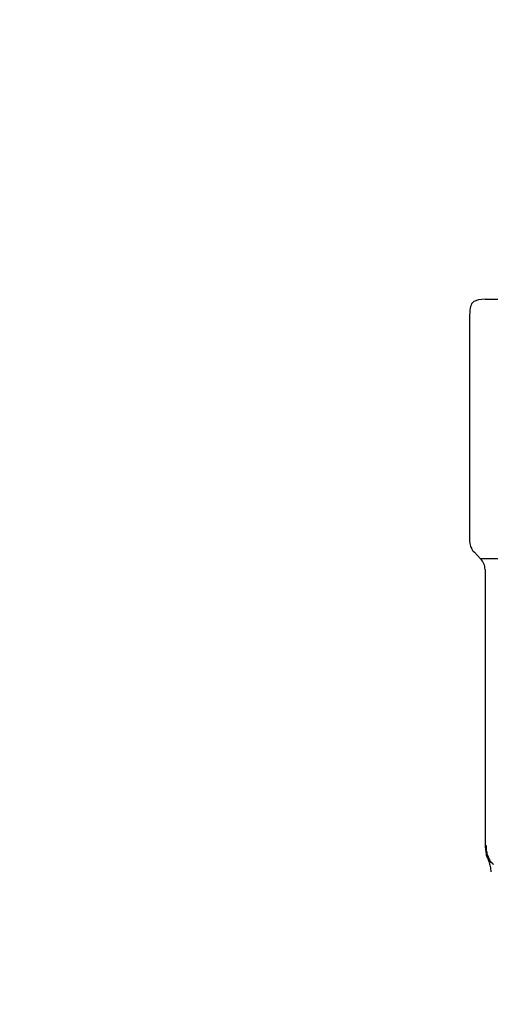
# Model space of a CAD drawing. Units: millimetres. Extents: x -17982 to -10237, y 20825 to 23795.
# Drawn here: x -13165 to -13135, y 22085 to 22149 of the extents above; entities that cross this region are included whole.
import ezdxf

# ---------------------------------------------------------------- set-up
doc = ezdxf.new("R2010")
doc.units = ezdxf.units.MM
doc.header["$LTSCALE"] = 20
doc.layers.add('at_Entity', color=7, linetype='Continuous')
doc.styles.get("Standard").update_dxf_attribs({"font": 'romans.shx', "width": 0.8})
doc.dimstyles.new('ISO-25', dxfattribs={"dimtxt": 2.5, "dimasz": 2.5, "dimexe": 1.25, "dimexo": 0.625, "dimtad": 1, "dimtxsty": 'Standard', "dimcen": 2.5, "dimadec": 0, "dimazin": 0, "dimtfac": 1, "dimtmove": 0, "dimatfit": 3, "dimfxl": 0, "dimarcsym": 0})

# ---------------------------------------------------------------- blocks, each defined once
blk = doc.blocks.new('*D39')
at = {"color": 0, "lineweight": -2}
for p, q in [((-13267.234, 22351.063), (-13267.234, 21965.564)), ((-13107.472, 21997.837), (-13107.472, 21965.564)), ((-13109.972, 21966.814), (-13264.734, 21966.814))]:
    blk.add_line(p, q, dxfattribs=at)
at = {"color": 0}
for points in [[(-13264.734, 21967.23), (-13264.734, 21966.397), (-13267.234, 21966.814)], [(-13109.972, 21967.23), (-13109.972, 21966.397), (-13107.472, 21966.814)]]:
    blk.add_solid(points, dxfattribs=at)
at = {"layer": 'Defpoints', "color": 0}
for p in [(-13267.234, 22351.688), (-13107.472, 21998.462), (-13267.234, 21966.814)]:
    blk.add_point(p, dxfattribs=at)
at = {"color": 0, "insert": (-13187.353, 21968.689), "char_height": 2.5, "attachment_point": 5}
blk.add_mtext('160', dxfattribs=at)
blk = doc.blocks.new('A$C72A10F53')
at = {"layer": 'at_Entity', "color": 7}
for points in [[(368.927, 131.533), (368.503, 131.492), (368.216, 131.397), (368.093, 131.274), (368.052, 131.233), (368.038, 131.151), (367.997, 131.068), (367.97, 130.959), (367.956, 130.836), (367.956, 130.672), (367.929, 130.549)], [(368.927, 131.533), (424.511, 131.533)], [(367.929, 130.549), (367.929, 116.065)], [(367.929, 116.065), (367.956, 115.983), (367.956, 115.928), (367.97, 115.846), (367.997, 115.764), (368.011, 115.695), (368.052, 115.641), (368.093, 115.559), (368.134, 115.49), (368.175, 115.435), (368.244, 115.367)], [(368.244, 115.367), (368.64, 114.957)], [(384.26, 114.957), (368.64, 114.957)], [(368.927, 114.259), (368.927, 96.588)], [(368.927, 96.588), (368.927, 96.588), (368.927, 96.588), (368.927, 96.588), (368.927, 96.588), (368.927, 96.602), (368.927, 96.602), (368.955, 96.602), (368.955, 96.602), (368.955, 96.602), (368.955, 96.602), (368.955, 96.602), (368.968, 96.602), (368.968, 96.602), (368.968, 96.629), (368.968, 96.629), (368.968, 96.629), (368.968, 96.629), (368.996, 96.629), (368.996, 96.629), (369.009, 96.629), (369.009, 96.52), (369.009, 96.424), (369.009, 96.315), (369.051, 96.219), (369.051, 96.11), (369.092, 96.028), (369.133, 95.904), (369.174, 95.822), (369.215, 95.713), (369.256, 95.631)], [(368.927, 96.588), (368.927, 96.506), (368.955, 96.424), (368.955, 96.342), (368.968, 96.26), (368.968, 96.178), (369.009, 96.096), (369.009, 96), (369.051, 95.918), (369.078, 95.836), (369.119, 95.754)], [(369.119, 95.754), (369.133, 95.699), (369.174, 95.617), (369.201, 95.535), (369.215, 95.453), (369.228, 95.371), (369.256, 95.289), (369.269, 95.207), (369.269, 95.125), (369.297, 95.043), (369.297, 94.961)], [(369.119, 95.754), (369.119, 95.754), (369.119, 95.754), (369.119, 95.754), (369.119, 95.754), (369.119, 95.754), (369.119, 95.754), (369.119, 95.754), (369.119, 95.754), (369.119, 95.754), (369.133, 95.754), (369.133, 95.754), (369.133, 95.754), (369.133, 95.754), (369.133, 95.74), (369.133, 95.74), (369.133, 95.74), (369.133, 95.74), (369.133, 95.74), (369.133, 95.74), (369.16, 95.74), (369.16, 95.74), (369.16, 95.74), (369.16, 95.713), (369.174, 95.713), (369.174, 95.713), (369.174, 95.713), (369.174, 95.699), (369.174, 95.699), (369.174, 95.699), (369.201, 95.699), (369.201, 95.699), (369.215, 95.699), (369.215, 95.672), (369.215, 95.672), (369.215, 95.658), (369.228, 95.658), (369.228, 95.658), (369.256, 95.658), (369.256, 95.631), (369.256, 95.631), (369.297, 95.535)], [(369.475, 95.426), (369.461, 95.453), (369.461, 95.453), (369.433, 95.453), (369.42, 95.467), (369.42, 95.494), (369.392, 95.494), (369.392, 95.508), (369.379, 95.508), (369.379, 95.535), (369.351, 95.535), (369.338, 95.535), (369.338, 95.549), (369.338, 95.576), (369.31, 95.576), (369.297, 95.576), (369.297, 95.59), (369.297, 95.617), (369.269, 95.617), (369.269, 95.617), (369.256, 95.631)]]:
    blk.add_lwpolyline(points, dxfattribs=at)
blk.add_arc((367.945, 114.263), 0.982, 359.79696, 44.96322, dxfattribs=at)

msp = doc.modelspace()

# ---------------------------------------------------------------- block references
at = {"xscale": 1.006199999999808, "yscale": 1.006200000000035, "zscale": 1.0062}
msp.add_blockref('A$C72A10F53', (-13506.128, 21998.462), dxfattribs=at)

# ---------------------------------------------------------------- dimensions: what is measured, and where the dimension line sits
at = {"color": 3}
dim = msp.add_linear_dim(base=(-13267.234, 21966.814), p1=(-13107.472, 21998.462), p2=(-13267.234, 22351.688), dimstyle='ISO-25', override={"dimdec": 0}, dxfattribs=at)
dim.commit()
dim.dimension.update_dxf_attribs({"geometry": '*D39', "text_midpoint": (-13187.353, 21968.689)})

doc.saveas('drawing.dxf')
